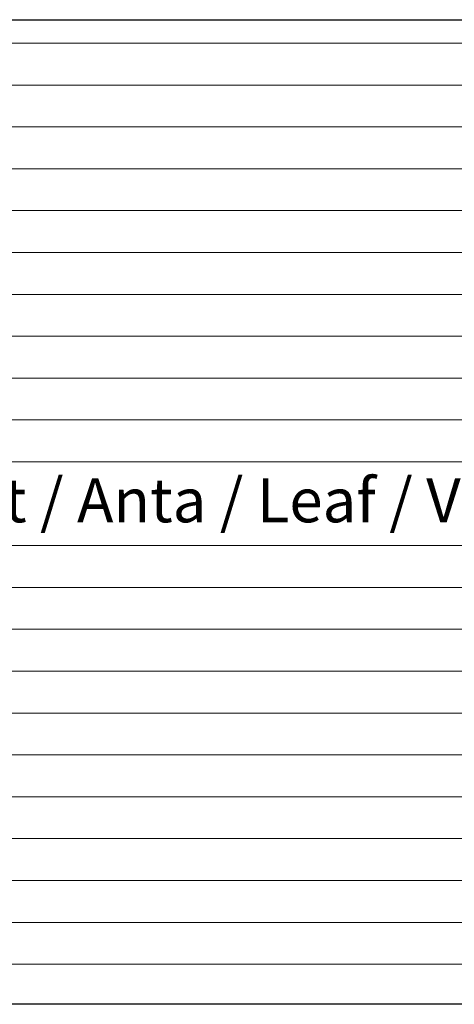
# Model space of a CAD drawing. Units: millimetres. Extents: x 15605 to 16353, y 4473 to 5202.
# Drawn here: x 16269 to 16293, y 4594 to 4650 of the extents above; entities that cross this region are included whole.
import ezdxf

# ---------------------------------------------------------------- set-up
doc = ezdxf.new("R2010")
doc.units = ezdxf.units.MM
doc.layers.get('0').update_dxf_attribs({"lineweight": 25})
doc.layers.add('Schrafur Holz', color=36, linetype='Continuous', lineweight=18)

msp = doc.modelspace()

# ---------------------------------------------------------------- linework, layer by layer
for p, q in [((16248.301, 4650.003), (16315.687, 4650.003)), ((16315.687, 4594.003), (16236.303, 4594.003))]:
    msp.add_line(p, q)
at = {"layer": 'Schrafur Holz'}
for p, q in [((16248.301, 4648.669), (16315.687, 4648.669)), ((16248.301, 4646.288), (16315.687, 4646.288)), ((16248.301, 4643.906), (16315.687, 4643.906)), ((16248.301, 4641.525), (16315.687, 4641.525)), ((16248.301, 4639.144), (16315.687, 4639.144)), ((16248.301, 4636.763), (16315.687, 4636.763)), ((16236.303, 4634.381), (16315.687, 4634.381)), ((16236.303, 4632), (16315.687, 4632)), ((16236.303, 4629.619), (16315.687, 4629.619)), ((16236.303, 4627.238), (16315.687, 4627.238)), ((16236.303, 4624.856), (16315.687, 4624.856)), ((16236.303, 4624.856), (16315.687, 4624.856)), ((16236.303, 4620.094), (16315.687, 4620.094)), ((16236.303, 4620.094), (16315.687, 4620.094)), ((16236.303, 4617.713), (16315.687, 4617.713)), ((16236.303, 4617.713), (16315.687, 4617.713)), ((16236.303, 4615.331), (16315.687, 4615.331)), ((16236.303, 4615.331), (16315.687, 4615.331)), ((16236.303, 4612.95), (16315.687, 4612.95)), ((16236.303, 4612.95), (16315.687, 4612.95)), ((16236.303, 4610.569), (16315.687, 4610.569)), ((16236.303, 4610.569), (16315.687, 4610.569)), ((16236.303, 4608.188), (16315.687, 4608.188)), ((16236.303, 4608.188), (16315.687, 4608.188)), ((16236.303, 4605.806), (16315.687, 4605.806)), ((16236.303, 4605.806), (16315.687, 4605.806)), ((16236.303, 4603.425), (16315.687, 4603.425)), ((16236.303, 4601.044), (16315.687, 4601.044)), ((16236.303, 4601.044), (16315.687, 4601.044)), ((16236.303, 4598.663), (16315.687, 4598.663)), ((16236.303, 4598.663), (16315.687, 4598.663)), ((16236.303, 4596.281), (16315.687, 4596.281))]:
    msp.add_line(p, q, dxfattribs=at)

# ---------------------------------------------------------------- texts
at = {"insert": (16256.044, 4623.917), "char_height": 2.5, "width": 84.14831, "attachment_point": 1}
msp.add_mtext('{\\fArial|b0|i0|c0|p34;Türblatt / Anta / Leaf / Vantail}', dxfattribs=at)

doc.saveas('drawing.dxf')
